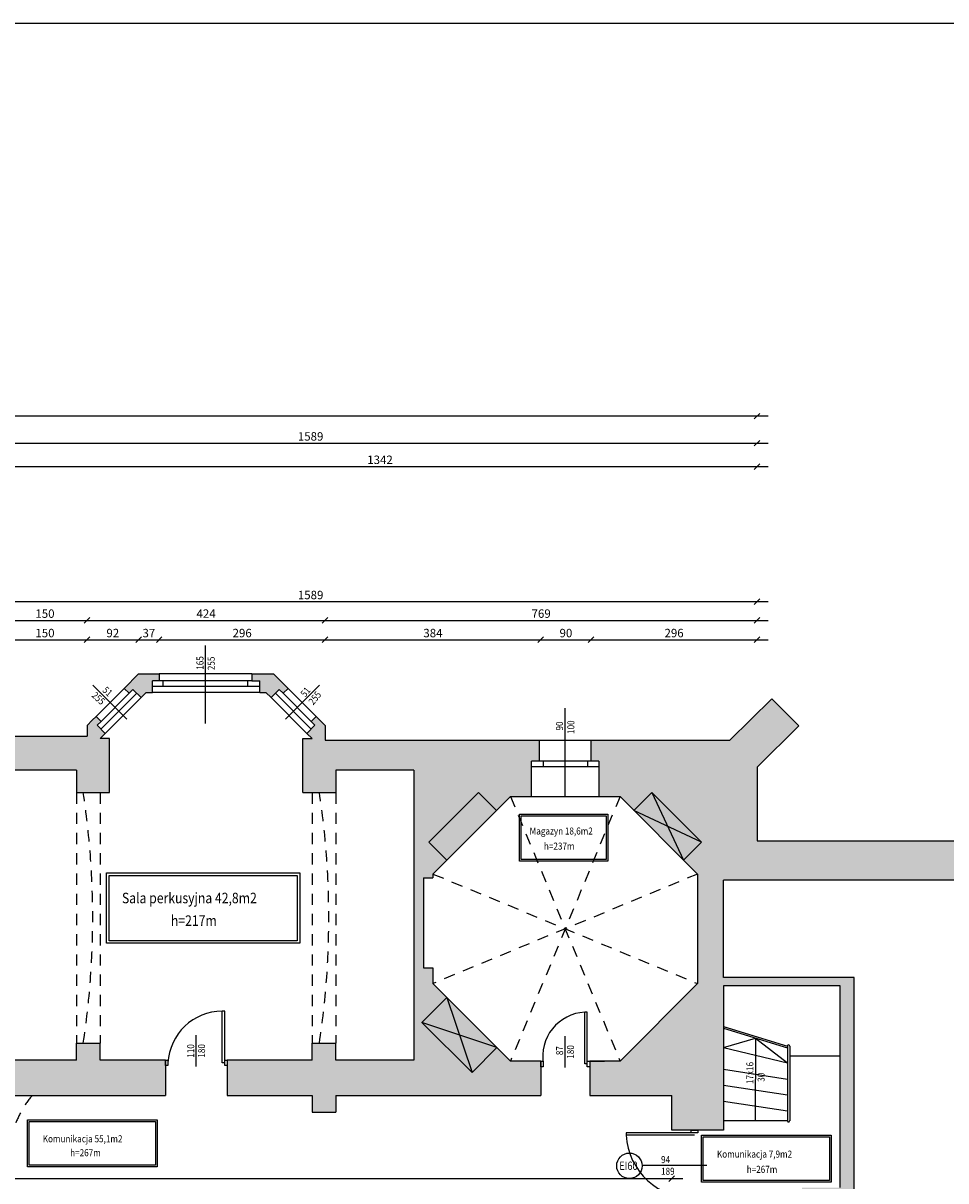
# Model space of a CAD drawing. Units: millimetres. Extents: x 22813 to 49644, y -44854 to -21050.
# Drawn here: x 28662 to 30304, y -23113 to -21053 of the extents above; entities that cross this region are included whole.
import ezdxf

# ---------------------------------------------------------------- set-up
doc = ezdxf.new("R2010")
doc.units = ezdxf.units.MM
doc.header["$LTSCALE"] = 100
doc.linetypes.add('DASHED2', pattern=[9.525, 6.35, -3.175])
doc.linetypes.add('MP', pattern=[0.36, 0.2, -0.16])
for name, color, linetype in [('BA_ram', 1, 'Continuous'), ('BA_txs', 2, 'Continuous'), ('CIEŃKA', 2, 'Continuous'), ('DRZWI', 7, 'Continuous'), ('podkład', 8, 'Continuous'), ('SCIANY', 4, 'Continuous'), ('wymiaty', 6, 'Continuous'), ('WYP', 8, 'MP')]:
    doc.layers.add(name, color=color, linetype=linetype)
doc.styles.add('a', font='arial.ttf', dxfattribs={"width": 0.8})
doc.styles.add('BIKTS', font='arial.ttf', dxfattribs={"width": 0.8})
doc.styles.add('BIKWYM', font='BIKROMSW.SHX', dxfattribs={"width": 0.8})
doc.dimstyles.new('BA_KR_50', dxfattribs={"dimscale": 0, "dimtxt": 15, "dimasz": 10, "dimexe": 11, "dimexo": 0, "dimgap": 0, "dimtad": 0, "dimdec": 0, "dimrnd": 0.5, "dimzin": 9, "dimdsep": 46, "dimtxsty": 'BIKWYM', "dimblk": 'OBLIQUE', "dimcen": 0, "dimdle": 20, "dimse1": 1, "dimse2": 1, "dimclrd": 256, "dimclre": 256, "dimclrt": 7, "dimadec": 0, "dimazin": 0, "dimtfac": 0.033333, "dimtdec": 0, "dimtix": 1, "dimtmove": 0, "dimatfit": 3, "dimldrblk": 'WYM-KR', "dimfxl": 0, "dimtvp": 0.8, "dimtolj": 1, "dimarcsym": 0})

# ---------------------------------------------------------------- blocks, each defined once
blk = doc.blocks.new('_Oblique')
at = {"color": 0, "linetype": 'ByBlock', "lineweight": -2}
blk.add_line((-0.5, -0.5), (0.5, 0.5), dxfattribs=at)
blk = doc.blocks.new('*D166')
at = {"layer": 'Defpoints', "color": 0}
for p in [(28775.3, -22150.2), (28625.7, -22225.9), (28775.3, -22321.9)]:
    blk.add_point(p, dxfattribs=at)
at = {"layer": 'wymiaty', "lineweight": -2}
blk.add_line((28605.7, -22150.2), (28795.3, -22150.2), dxfattribs=at)
at = {"layer": 'wymiaty', "lineweight": -2, "xscale": 10, "yscale": 10, "zscale": 10, "rotation": 180}
blk.add_blockref('_Oblique', (28625.7, -22150.2), dxfattribs=at)
at = {"layer": 'wymiaty', "lineweight": -2, "xscale": 10, "yscale": 10, "zscale": 10}
blk.add_blockref('_Oblique', (28775.3, -22150.2), dxfattribs=at)
at = {"layer": 'wymiaty', "color": 7, "insert": (28700.5, -22138.2), "char_height": 15, "attachment_point": 5, "style": 'BIKWYM'}
blk.add_mtext('\\A1;150', dxfattribs=at)
blk = doc.blocks.new('WYM-KR')
at = {"color": 7, "linetype": 'ByBlock'}
blk.add_line((6.24, 6.24), (-6.24, -6.24), dxfattribs=at)
at = {"linetype": 'ByBlock'}
blk.add_line((11.52, 0), (-11.52, 0), dxfattribs=at)
blk = doc.blocks.new('*D167')
at = {"layer": 'Defpoints', "color": 0}
for p in [(28867, -22150.2), (28867, -22210.9), (28775.3, -22321.9)]:
    blk.add_point(p, dxfattribs=at)
at = {"layer": 'wymiaty', "lineweight": -2}
blk.add_line((28755.3, -22150.2), (28887, -22150.2), dxfattribs=at)
at = {"layer": 'wymiaty', "lineweight": -2, "xscale": 10, "yscale": 10, "zscale": 10, "rotation": 180}
blk.add_blockref('_Oblique', (28775.3, -22150.2), dxfattribs=at)
at = {"layer": 'wymiaty', "lineweight": -2, "xscale": 10, "yscale": 10, "zscale": 10}
blk.add_blockref('_Oblique', (28867, -22150.2), dxfattribs=at)
at = {"layer": 'wymiaty', "color": 7, "insert": (28821.2, -22138.2), "char_height": 15, "attachment_point": 5, "style": 'BIKWYM'}
blk.add_mtext('\\A1;92', dxfattribs=at)
blk = doc.blocks.new('*D168')
at = {"layer": 'Defpoints', "color": 0}
for p in [(28903.7, -22150.2), (28867, -22210.9), (28903.7, -22210.9)]:
    blk.add_point(p, dxfattribs=at)
at = {"layer": 'wymiaty', "lineweight": -2}
blk.add_line((28847, -22150.2), (28923.7, -22150.2), dxfattribs=at)
at = {"layer": 'wymiaty', "lineweight": -2, "xscale": 10, "yscale": 10, "zscale": 10, "rotation": 180}
blk.add_blockref('_Oblique', (28867, -22150.2), dxfattribs=at)
at = {"layer": 'wymiaty', "lineweight": -2, "xscale": 10, "yscale": 10, "zscale": 10}
blk.add_blockref('_Oblique', (28903.7, -22150.2), dxfattribs=at)
at = {"layer": 'wymiaty', "color": 7, "insert": (28885.4, -22138.2), "char_height": 15, "attachment_point": 5, "style": 'BIKWYM'}
blk.add_mtext('\\A1;37', dxfattribs=at)
blk = doc.blocks.new('*D169')
at = {"layer": 'Defpoints', "color": 0}
for p in [(29199, -22150.2), (28903.7, -22210.9), (29199, -22329)]:
    blk.add_point(p, dxfattribs=at)
at = {"layer": 'wymiaty', "lineweight": -2}
blk.add_line((28883.7, -22150.2), (29219, -22150.2), dxfattribs=at)
at = {"layer": 'wymiaty', "lineweight": -2, "xscale": 10, "yscale": 10, "zscale": 10, "rotation": 180}
blk.add_blockref('_Oblique', (28903.7, -22150.2), dxfattribs=at)
at = {"layer": 'wymiaty', "lineweight": -2, "xscale": 10, "yscale": 10, "zscale": 10}
blk.add_blockref('_Oblique', (29199, -22150.2), dxfattribs=at)
at = {"layer": 'wymiaty', "color": 7, "insert": (29051.4, -22138.2), "char_height": 15, "attachment_point": 5, "style": 'BIKWYM'}
blk.add_mtext('\\A1;296', dxfattribs=at)
blk = doc.blocks.new('*D170')
at = {"layer": 'Defpoints', "color": 0}
for p in [(29582.8, -22150.2), (29199, -22329), (29582.8, -22329)]:
    blk.add_point(p, dxfattribs=at)
at = {"layer": 'wymiaty', "lineweight": -2}
blk.add_line((29179, -22150.2), (29602.8, -22150.2), dxfattribs=at)
at = {"layer": 'wymiaty', "lineweight": -2, "xscale": 10, "yscale": 10, "zscale": 10, "rotation": 180}
blk.add_blockref('_Oblique', (29199, -22150.2), dxfattribs=at)
at = {"layer": 'wymiaty', "lineweight": -2, "xscale": 10, "yscale": 10, "zscale": 10}
blk.add_blockref('_Oblique', (29582.8, -22150.2), dxfattribs=at)
at = {"layer": 'wymiaty', "color": 7, "insert": (29390.9, -22138.2), "char_height": 15, "attachment_point": 5, "style": 'BIKWYM'}
blk.add_mtext('\\A1;384', dxfattribs=at)
blk = doc.blocks.new('*D171')
at = {"layer": 'Defpoints', "color": 0}
for p in [(29672.3, -22150.2), (29582.8, -22329), (29672.3, -22329)]:
    blk.add_point(p, dxfattribs=at)
at = {"layer": 'wymiaty', "lineweight": -2}
blk.add_line((29562.8, -22150.2), (29692.3, -22150.2), dxfattribs=at)
at = {"layer": 'wymiaty', "lineweight": -2, "xscale": 10, "yscale": 10, "zscale": 10, "rotation": 180}
blk.add_blockref('_Oblique', (29582.8, -22150.2), dxfattribs=at)
at = {"layer": 'wymiaty', "lineweight": -2, "xscale": 10, "yscale": 10, "zscale": 10}
blk.add_blockref('_Oblique', (29672.3, -22150.2), dxfattribs=at)
at = {"layer": 'wymiaty', "color": 7, "insert": (29627.5, -22138.2), "char_height": 15, "attachment_point": 5, "style": 'BIKWYM'}
blk.add_mtext('\\A1;90', dxfattribs=at)
blk = doc.blocks.new('*D172')
at = {"layer": 'Defpoints', "color": 0}
for p in [(29967.7, -22150.2), (29672.3, -22329), (29967.7, -22377)]:
    blk.add_point(p, dxfattribs=at)
at = {"layer": 'wymiaty', "lineweight": -2}
blk.add_line((29652.3, -22150.2), (29987.7, -22150.2), dxfattribs=at)
at = {"layer": 'wymiaty', "lineweight": -2, "xscale": 10, "yscale": 10, "zscale": 10, "rotation": 180}
blk.add_blockref('_Oblique', (29672.3, -22150.2), dxfattribs=at)
at = {"layer": 'wymiaty', "lineweight": -2, "xscale": 10, "yscale": 10, "zscale": 10}
blk.add_blockref('_Oblique', (29967.7, -22150.2), dxfattribs=at)
at = {"layer": 'wymiaty', "color": 7, "insert": (29820, -22138.2), "char_height": 15, "attachment_point": 5, "style": 'BIKWYM'}
blk.add_mtext('\\A1;296', dxfattribs=at)
blk = doc.blocks.new('*D175')
at = {"layer": 'Defpoints', "color": 0}
for p in [(29967.7, -21841.9), (28625.7, -22225.9), (29967.7, -22377)]:
    blk.add_point(p, dxfattribs=at)
at = {"layer": 'wymiaty', "lineweight": -2}
blk.add_line((28605.7, -21841.9), (29987.7, -21841.9), dxfattribs=at)
at = {"layer": 'wymiaty', "lineweight": -2, "xscale": 10, "yscale": 10, "zscale": 10, "rotation": 180}
blk.add_blockref('_Oblique', (28625.7, -21841.9), dxfattribs=at)
at = {"layer": 'wymiaty', "lineweight": -2, "xscale": 10, "yscale": 10, "zscale": 10}
blk.add_blockref('_Oblique', (29967.7, -21841.9), dxfattribs=at)
at = {"layer": 'wymiaty', "color": 7, "insert": (29296.7, -21829.9), "char_height": 15, "attachment_point": 5, "style": 'BIKWYM'}
blk.add_mtext('\\A1;1342', dxfattribs=at)
blk = doc.blocks.new('*D177')
at = {"layer": 'Defpoints', "color": 0}
for p in [(29967.7, -21800.3), (28378.7, -21893.9), (29967.7, -22377)]:
    blk.add_point(p, dxfattribs=at)
at = {"layer": 'wymiaty', "lineweight": -2}
blk.add_line((28358.7, -21800.3), (29987.7, -21800.3), dxfattribs=at)
at = {"layer": 'wymiaty', "lineweight": -2, "xscale": 10, "yscale": 10, "zscale": 10, "rotation": 180}
blk.add_blockref('_Oblique', (28378.7, -21800.3), dxfattribs=at)
at = {"layer": 'wymiaty', "lineweight": -2, "xscale": 10, "yscale": 10, "zscale": 10}
blk.add_blockref('_Oblique', (29967.7, -21800.3), dxfattribs=at)
at = {"layer": 'wymiaty', "color": 7, "insert": (29173.2, -21788.3), "char_height": 15, "attachment_point": 5, "style": 'BIKWYM'}
blk.add_mtext('\\A1;1589', dxfattribs=at)
blk = doc.blocks.new('*D178')
at = {"layer": 'Defpoints', "color": 0}
for p in [(25497.7, -21752.3), (25497.7, -22308.9), (29967.7, -22377)]:
    blk.add_point(p, dxfattribs=at)
at = {"layer": 'wymiaty', "lineweight": -2}
blk.add_line((29987.7, -21752.3), (25477.7, -21752.3), dxfattribs=at)
at = {"layer": 'wymiaty', "lineweight": -2, "xscale": 10, "yscale": 10, "zscale": 10, "rotation": 180}
blk.add_blockref('_Oblique', (25497.7, -21752.3), dxfattribs=at)
at = {"layer": 'wymiaty', "lineweight": -2, "xscale": 10, "yscale": 10, "zscale": 10}
blk.add_blockref('_Oblique', (29967.7, -21752.3), dxfattribs=at)
at = {"layer": 'wymiaty', "color": 7, "insert": (27732.7, -21740.3), "char_height": 15, "attachment_point": 5, "style": 'BIKWYM'}
blk.add_mtext('\\A1;4470', dxfattribs=at)
blk = doc.blocks.new('*D183')
at = {"layer": 'Defpoints', "color": 0}
for p in [(27432.7, -22961.9), (29815.8, -22960.7), (29815.8, -23108.9)]:
    blk.add_point(p, dxfattribs=at)
at = {"layer": 'wymiaty', "lineweight": -2}
blk.add_line((27412.7, -23108.9), (29835.8, -23108.9), dxfattribs=at)
at = {"layer": 'wymiaty', "lineweight": -2, "xscale": 10, "yscale": 10, "zscale": 10, "rotation": 180}
blk.add_blockref('_Oblique', (27432.7, -23108.9), dxfattribs=at)
at = {"layer": 'wymiaty', "lineweight": -2, "xscale": 10, "yscale": 10, "zscale": 10}
blk.add_blockref('_Oblique', (29815.8, -23108.9), dxfattribs=at)
at = {"layer": 'wymiaty', "color": 7, "insert": (28624.2, -23096.9), "char_height": 15, "attachment_point": 5, "style": 'BIKWYM'}
blk.add_mtext('\\A1;2383', dxfattribs=at)
blk = doc.blocks.new('*D185')
at = {"layer": 'Defpoints', "color": 0}
for p in [(28775.3, -22115.6), (28625.7, -22225.9), (28775.3, -22321.9)]:
    blk.add_point(p, dxfattribs=at)
at = {"layer": 'wymiaty', "lineweight": -2}
blk.add_line((28605.7, -22115.6), (28795.3, -22115.6), dxfattribs=at)
at = {"layer": 'wymiaty', "lineweight": -2, "xscale": 10, "yscale": 10, "zscale": 10, "rotation": 180}
blk.add_blockref('_Oblique', (28625.7, -22115.6), dxfattribs=at)
at = {"layer": 'wymiaty', "lineweight": -2, "xscale": 10, "yscale": 10, "zscale": 10}
blk.add_blockref('_Oblique', (28775.3, -22115.6), dxfattribs=at)
at = {"layer": 'wymiaty', "color": 7, "insert": (28700.5, -22103.6), "char_height": 15, "attachment_point": 5, "style": 'BIKWYM'}
blk.add_mtext('\\A1;150', dxfattribs=at)
blk = doc.blocks.new('*D186')
at = {"layer": 'Defpoints', "color": 0}
for p in [(29199, -22115.6), (28775.3, -22321.9), (29199, -22329)]:
    blk.add_point(p, dxfattribs=at)
at = {"layer": 'wymiaty', "lineweight": -2}
blk.add_line((28755.3, -22115.6), (29219, -22115.6), dxfattribs=at)
at = {"layer": 'wymiaty', "lineweight": -2, "xscale": 10, "yscale": 10, "zscale": 10, "rotation": 180}
blk.add_blockref('_Oblique', (28775.3, -22115.6), dxfattribs=at)
at = {"layer": 'wymiaty', "lineweight": -2, "xscale": 10, "yscale": 10, "zscale": 10}
blk.add_blockref('_Oblique', (29199, -22115.6), dxfattribs=at)
at = {"layer": 'wymiaty', "color": 7, "insert": (28987.2, -22103.6), "char_height": 15, "attachment_point": 5, "style": 'BIKWYM'}
blk.add_mtext('\\A1;424', dxfattribs=at)
blk = doc.blocks.new('*D187')
at = {"layer": 'Defpoints', "color": 0}
for p in [(29967.7, -22115.6), (29199, -22329), (29967.7, -22377.5)]:
    blk.add_point(p, dxfattribs=at)
at = {"layer": 'wymiaty', "lineweight": -2}
blk.add_line((29179, -22115.6), (29987.7, -22115.6), dxfattribs=at)
at = {"layer": 'wymiaty', "lineweight": -2, "xscale": 10, "yscale": 10, "zscale": 10, "rotation": 180}
blk.add_blockref('_Oblique', (29199, -22115.6), dxfattribs=at)
at = {"layer": 'wymiaty', "lineweight": -2, "xscale": 10, "yscale": 10, "zscale": 10}
blk.add_blockref('_Oblique', (29967.7, -22115.6), dxfattribs=at)
at = {"layer": 'wymiaty', "color": 7, "insert": (29583.4, -22103.6), "char_height": 15, "attachment_point": 5, "style": 'BIKWYM'}
blk.add_mtext('\\A1;769', dxfattribs=at)
blk = doc.blocks.new('*D188')
at = {"layer": 'Defpoints', "color": 0}
for p in [(28378.7, -22082.5), (28378.7, -22225.9), (29967.7, -22377)]:
    blk.add_point(p, dxfattribs=at)
at = {"layer": 'wymiaty', "lineweight": -2}
blk.add_line((29987.7, -22082.5), (28358.7, -22082.5), dxfattribs=at)
at = {"layer": 'wymiaty', "lineweight": -2, "xscale": 10, "yscale": 10, "zscale": 10, "rotation": 180}
blk.add_blockref('_Oblique', (28378.7, -22082.5), dxfattribs=at)
at = {"layer": 'wymiaty', "lineweight": -2, "xscale": 10, "yscale": 10, "zscale": 10}
blk.add_blockref('_Oblique', (29967.7, -22082.5), dxfattribs=at)
at = {"layer": 'wymiaty', "color": 7, "insert": (29173.2, -22070.5), "char_height": 15, "attachment_point": 5, "style": 'BIKWYM'}
blk.add_mtext('\\A1;1589', dxfattribs=at)
blk = doc.blocks.new('*Z1341')
at = {"layer": 'WYP'}
h = blk.add_hatch(color=256, dxfattribs=at)
h.dxf.hatch_style = 1
h.paths.add_polyline_path([(29566.3, -22366.04), (29580.3, -22366.04), (29580.3, -22329.04), (29199.02, -22329.04), (29199.02, -22302.59), (29189.83, -22293.4), (29183, -22286.58), (29174.17, -22295.42), (29180.99, -22302.24), (29166.49, -22316.74), (29175.68, -22325.93), (29159.18, -22325.93), (29159.18, -22421.93), (29217.91, -22421.93), (29217.91, -22381.93), (29356.91, -22381.93), (29356.91, -22897.93), (29217.91, -22897.93), (29217.91, -22867.93), (29175.68, -22867.93), (29175.68, -22897.93), (29024.8, -22897.93), (29024.8, -22960.74), (29175.68, -22960.74), (29175.68, -22990.74), (29217.91, -22990.74), (29217.91, -22960.74), (29582.8, -22960.74), (29582.8, -22899.81), (29528.8, -22899.81), (29390.91, -22761.92), (29390.91, -22733.93), (29373.91, -22733.93), (29373.91, -22573.93), (29390.91, -22573.93), (29390.91, -22566.92), (29528.8, -22429.04), (29566.3, -22429.04)])
h.paths.add_polyline_path([(29107.33, -22210.9), (29068.68, -22210.9), (29068.68, -22223), (29082.68, -22223), (29082.68, -22243.9), (29093.66, -22243.9), (29102.85, -22253.1), (29117.35, -22238.6), (29124.17, -22245.42), (29133.01, -22236.58)])
h.paths.add_polyline_path([(28891.68, -22223), (28903.68, -22223), (28903.68, -22210.9), (28891.68, -22210.9), (28867.04, -22210.9), (28841.36, -22236.58), (28850.2, -22245.42), (28857.02, -22238.6), (28871.52, -22253.1), (28880.71, -22243.9), (28891.68, -22243.9)], flags=16)
h.paths.add_polyline_path([(28914.8, -22897.93), (28798.68, -22897.93), (28798.68, -22867.93), (28756.46, -22867.93), (28756.46, -22897.93), (28625.68, -22897.93), (28625.68, -22686.93), (28612.68, -22686.93), (28612.68, -22877.94), (28537.68, -22877.94), (28537.68, -22897.93), (28242.68, -22897.93), (28242.68, -22302.93), (28384.68, -22302.93), (28384.68, -22250.02), (28398.68, -22250.02), (28398.68, -22225.93), (28378.68, -22225.93), (28378.68, -22118.93), (28344.68, -22118.93), (28344.68, -22132.93), (28298.68, -22132.93), (28298.68, -22192.93), (28161.68, -22192.93), (28161.68, -22302.93), (28217.68, -22302.93), (28217.68, -22564.93), (28025.91, -22564.93), (28025.91, -22586.75), (28035.91, -22586.75), (28035.91, -22574.93), (28217.68, -22574.93), (28217.68, -22897.93), (28035.91, -22897.93), (28035.91, -22657.85), (28025.91, -22657.85), (28025.91, -22897.93), (28015.8, -22897.93), (28015.8, -22961.93), (28317.8, -22961.93), (28317.8, -22922.93), (28417.8, -22922.93), (28417.8, -22961.93), (28558.68, -22961.93), (28558.68, -22983.24), (28625.68, -22983.24), (28625.68, -22960.74), (28914.8, -22960.74)])
h.paths.add_polyline_path([(28815.18, -22325.93), (28798.68, -22325.93), (28807.88, -22316.74), (28793.38, -22302.24), (28800.2, -22295.42), (28791.36, -22286.58), (28784.54, -22293.4), (28775.35, -22302.59), (28775.35, -22321.93), (28625.68, -22321.93), (28625.68, -22225.93), (28480.68, -22226.47), (28480.68, -22250.02), (28494.68, -22250.02), (28494.68, -22302.93), (28537.68, -22302.93), (28537.68, -22407.93), (28612.68, -22407.93), (28612.68, -22576.93), (28625.68, -22576.93), (28625.68, -22381.93), (28756.46, -22381.93), (28756.46, -22421.93), (28815.18, -22421.93)], flags=16)
h = blk.add_hatch(color=256, dxfattribs=at)
h.dxf.hatch_style = 1
h.paths.add_polyline_path([(32222.68, -22509.93), (32362.68, -22509.93), (32588.68, -22509.93), (32731.68, -22509.93), (32731.68, -23974.93), (32222.68, -23974.93), (32222.68, -23957.93), (32160.68, -23957.93), (31834.68, -23957.93), (31744.68, -23957.93), (31418.68, -23957.93), (31328.68, -23957.93), (31002.68, -23957.93), (30920.18, -23957.93), (30912.68, -23957.93), (30586.68, -23957.93), (30571.68, -23957.93), (30571.68, -23584.43), (30536.68, -23584.43), (30536.68, -23578.93), (30359.68, -23578.93), (30359.68, -23606.93), (30501.68, -23606.93), (30501.68, -23682.93), (30417.18, -23682.93), (30417.18, -23703.93), (30407.18, -23703.93), (30407.18, -23728.93), (30501.68, -23728.93), (30501.68, -23950.93), (30501.68, -24000.95), (30429.13, -24073.16), (30477.1, -24121.36), (30570.97, -24027.93), (30586.68, -24027.93), (30912.68, -24027.93), (30927.01, -24027.93), (30927.01, -24125.93), (30988.68, -24125.93), (30988.68, -24027.93), (31002.68, -24027.93), (31328.68, -24027.93), (31343.01, -24027.93), (31343.01, -24125.93), (31404.68, -24125.93), (31404.68, -24027.93), (31418.68, -24027.93), (31744.68, -24027.93), (31759.01, -24027.93), (31759.01, -24125.93), (31820.68, -24125.93), (31820.68, -24027.93), (31834.68, -24027.93), (32160.68, -24027.93), (32175.01, -24027.93), (32175.01, -24125.93), (32236.68, -24125.93), (32236.68, -24028.22), (32594.68, -24028.22), (32614.68, -24028.22), (32732.69, -24028.22), (32826.26, -24121.36), (32874.23, -24073.16), (32801.68, -24000.95), (32801.68, -22467.2), (32874.23, -22394.99), (32826.26, -22346.79), (32732.69, -22439.93), (32574.68, -22439.93), (32376.68, -22439.93), (32229.68, -22439.93), (32136.1, -22346.79), (32088.13, -22394.99), (32160.68, -22467.2), (32160.68, -22507.93), (31954.68, -22507.93), (31769.68, -22507.93), (31398.99, -22507.93), (31213.99, -22507.93), (30929.68, -22507.93), (29967.68, -22507.93), (29967.68, -22377.01), (30041.71, -22303.32), (29993.74, -22255.13), (29919.49, -22329.04), (29672.3, -22329.04), (29672.3, -22366.04), (29686.3, -22366.04), (29686.3, -22429.04), (29723.8, -22429.04), (29861.68, -22566.92), (29861.68, -22761.92), (29723.8, -22899.81), (29669.8, -22899.81), (29669.8, -22960.74), (29815.8, -22960.74), (29815.8, -23022.83), (29907.68, -23022.83), (29907.68, -22765.93), (30115.68, -22765.93), (30115.68, -23124.93), (30047.68, -23124.93), (30047.68, -23315.93), (30010.68, -23315.93), (30010.68, -23368.93), (30213.68, -23368.93), (30213.68, -23466.93), (30289.68, -23466.93), (30289.68, -23438.93), (30274.68, -23438.93), (30274.68, -23368.93), (30501.68, -23368.93), (30501.68, -23438.93), (30359.68, -23438.93), (30359.68, -23466.93), (30536.68, -23466.93), (30536.68, -23461.43), (30571.68, -23461.43), (30571.68, -23315.93), (30072.68, -23315.93), (30072.68, -23149.93), (30140.68, -23149.93), (30140.68, -22750.93), (29907.68, -22750.93), (29907.68, -22577.93), (29967.68, -22577.93), (30929.68, -22577.93), (31199.99, -22577.93), (31490.68, -22577.93), (31755.68, -22577.93), (31968.68, -22577.93), (32222.68, -22577.93)])
at = {"layer": 'BA_ram'}
blk.add_lwpolyline([(23381.78, -25142.98), (23381.78, -21052.98), (33963.7, -21052.98), (33963.7, -25142.98)], close=True, dxfattribs=at)
at = {"layer": 'BA_txs', "color": 20}
blk.add_circle((29740.5, -23086.12), 22.68, dxfattribs=at)
at = {"layer": 'CIEŃKA'}
for p, q in [((28986.18, -22299.26), (28986.18, -22160.46)), ((28845.9, -22291.12), (28785.59, -22230.81)), ((29128.47, -22291.12), (29188.78, -22230.81)), ((29626.3, -22403.72), (29626.3, -22271.97)), ((29626.3, -22429.04), (29626.3, -22290.67)), ((29907.68, -22838.18), (30021.68, -22873.31)), ((29907.68, -22841.32), (30021.68, -22876.45)), ((29909.68, -22838.8), (30021.68, -22873.31)), ((28969.8, -22909.3), (28969.8, -22853.68)), ((29626.3, -22911.18), (29626.3, -22855.56)), ((29907.68, -22875.73), (29964.68, -22858.89)), ((29964.68, -22858.89), (29964.38, -23005.69)), ((29964.68, -22858.89), (30021.68, -22902.75)), ((29907.68, -22875.73), (30021.68, -22902.75)), ((30021.68, -22873.31), (30021.68, -23006.24)), ((30025.68, -22873.31), (30025.68, -23006.24)), ((29907.68, -22914.28), (30021.68, -22931.7)), ((29907.68, -22942.61), (30021.68, -22960.02)), ((29907.68, -22970.93), (30021.68, -22988.35)), ((29907.07, -23005.69), (30021.68, -23005.69)), ((29878.25, -23085.83), (29763.46, -23085.83))]:
    blk.add_line(p, q, dxfattribs=at)
at = {"layer": 'CIEŃKA', "linetype": 'MP'}
for p, q in [((28756.46, -22421.93), (28756.46, -22867.93)), ((28798.68, -22421.93), (28798.68, -22867.93)), ((29175.68, -22421.93), (29175.68, -22867.93)), ((29217.91, -22421.93), (29217.91, -22867.93)), ((29528.8, -22429.04), (29723.8, -22899.81)), ((29723.8, -22429.04), (29528.8, -22899.81)), ((29390.91, -22566.92), (29861.68, -22761.92)), ((29861.68, -22566.92), (29390.91, -22761.92))]:
    blk.add_line(p, q, dxfattribs=at)
at = {"layer": 'CIEŃKA', "linetype": 'DASHED2', "ltscale": 2}
for p, q in [((29383.84, -22510.35), (29472.23, -22421.97)), ((29504.05, -22453.79), (29472.23, -22421.97)), ((29748.55, -22453.79), (29780.37, -22421.97)), ((29868.76, -22510.35), (29780.37, -22421.97)), ((29780.37, -22421.97), (29836.94, -22542.17)), ((29868.76, -22510.35), (29748.55, -22453.79)), ((29415.66, -22542.17), (29383.84, -22510.35)), ((29836.94, -22542.17), (29868.76, -22510.35)), ((29415.66, -22786.67), (29371.34, -22830.99)), ((29415.66, -22786.67), (29460.54, -22920.2)), ((29371.34, -22830.99), (29460.54, -22920.2)), ((29504.87, -22875.88), (29371.34, -22830.99)), ((29504.87, -22875.88), (29460.54, -22920.2))]:
    blk.add_line(p, q, dxfattribs=at)
at = {"layer": 'CIEŃKA'}
for points in [[(29544.7, -22460.68), (29702.25, -22460.68), (29702.25, -22544.15), (29544.7, -22544.15)], [(29547.7, -22463.68), (29699.25, -22463.68), (29699.25, -22541.15), (29547.7, -22541.15)], [(28810.11, -22564.98), (29153.95, -22564.98), (29153.95, -22690.19), (28810.11, -22690.19)], [(28814.61, -22569.48), (29149.45, -22569.48), (29149.45, -22685.69), (28814.61, -22685.69)], [(28669.15, -23004.58), (28900.08, -23004.58), (28900.08, -23088.05), (28669.15, -23088.05)], [(28672.15, -23007.58), (28897.08, -23007.58), (28897.08, -23085.05), (28672.15, -23085.05)], [(29868.87, -23031.87), (30099.8, -23031.87), (30099.8, -23115.34), (29868.87, -23115.34)], [(29871.87, -23034.87), (30096.8, -23034.87), (30096.8, -23112.34), (29871.87, -23112.34)]]:
    blk.add_lwpolyline(points, close=True, dxfattribs=at)
at = {"layer": 'CIEŃKA', "linetype": 'MP'}
for centre, radius, start, end in [((27299.52, -22644.93), 1485.91, 351.36865, 8.63135), ((27719.68, -22644.93), 1485.91, 351.36865, 8.63135), ((28818.39, -23077.83), 182.88, 140.67163, 219.32837)]:
    blk.add_arc(centre, radius, start, end, dxfattribs=at)
at = {"layer": 'CIEŃKA'}
for centre, start, end in [((30023.68, -22873.06), 352.94635, 187.05365), ((30023.68, -23005.97), 172.2966, 7.7034)]:
    blk.add_arc(centre, 2.02, start, end, dxfattribs=at)
at = {"layer": 'DRZWI'}
for p, q in [((29068.68, -22223), (28903.68, -22223)), ((28910.31, -22223), (28910.31, -22233)), ((29060.67, -22223), (29060.67, -22233)), ((28863.74, -22245.32), (28800.1, -22308.96)), ((28850.2, -22245.42), (28800.2, -22295.42)), ((29082.68, -22233), (28891.68, -22233)), ((29110.63, -22245.32), (29174.27, -22308.96)), ((29124.17, -22245.42), (29174.17, -22295.42)), ((29672.3, -22366.04), (29580.3, -22366.04)), ((29586.82, -22366.04), (29586.82, -22376.13)), ((29665.78, -22366.04), (29665.78, -22376.13)), ((29686.3, -22376.13), (29566.3, -22376.13)), ((29020.35, -22810.87), (29015.9, -22810.87)), ((29015.9, -22902.93), (29015.9, -22810.88)), ((29020.35, -22902.93), (29020.35, -22810.88)), ((29665.35, -22812.75), (29660.9, -22812.75)), ((29660.9, -22904.81), (29660.9, -22812.76)), ((29665.35, -22904.81), (29665.35, -22812.76)), ((29020.35, -22902.92), (29015.9, -22902.92)), ((29665.35, -22904.8), (29660.9, -22904.8)), ((29856.24, -23027.28), (29734.46, -23027.28)), ((29734.46, -23027.28), (29734.46, -23031.73)), ((29856.24, -23031.73), (29734.46, -23031.73))]:
    blk.add_line(p, q, dxfattribs=at)
for points in [[(28919.25, -22897.93), (28919.25, -22907.93), (28914.8, -22907.93), (28914.8, -22897.93)], [(29024.8, -22897.93), (29024.8, -22907.93), (29020.35, -22907.93), (29020.35, -22897.93)], [(29587.25, -22899.81), (29587.25, -22909.81), (29582.8, -22909.81), (29582.8, -22899.81)], [(29669.8, -22899.81), (29669.8, -22909.81), (29665.35, -22909.81), (29665.35, -22899.81)], [(29850.41, -23022.83), (29862.07, -23022.83), (29862.07, -23027.28), (29850.41, -23027.28)]]:
    blk.add_lwpolyline(points, close=True, dxfattribs=at)
for centre, radius, start, end in [((29016.62, -22908.4), 97.53, 90.42351, 176.78288), ((29665.13, -22891.63), 78.99, 93.06815, 189.60358), ((29854.7, -23023.9), 120.49, 183.72445, 270.7349)]:
    blk.add_arc(centre, radius, start, end, dxfattribs=at)
at = {"layer": 'podkład'}
for p, q in [((29068.68, -22210.9), (28903.68, -22210.9)), ((28841.36, -22236.58), (28791.36, -22286.58)), ((29082.68, -22243.9), (28891.68, -22243.9)), ((29133.01, -22236.58), (29183, -22286.58)), ((28871.52, -22253.1), (28807.88, -22316.74)), ((29102.85, -22253.1), (29166.49, -22316.74)), ((29582.75, -22329.04), (29672.3, -22329.04)), ((29566.3, -22429.04), (29686.3, -22429.04))]:
    blk.add_line(p, q, dxfattribs=at)
at = {"layer": 'SCIANY'}
for p, q in [((28867.04, -22210.9), (28841.36, -22236.58)), ((28867.04, -22210.9), (28903.68, -22210.9)), ((28891.68, -22210.9), (28903.68, -22210.9)), ((28891.68, -22243.9), (28891.68, -22223)), ((28903.68, -22223), (28891.68, -22223)), ((28903.68, -22211), (28903.68, -22223)), ((29068.68, -22210.9), (29107.33, -22210.9)), ((29068.68, -22210.9), (29080.68, -22210.9)), ((29068.68, -22211), (29068.68, -22223)), ((29068.68, -22223), (29082.68, -22223)), ((29082.68, -22243.9), (29082.68, -22223)), ((29107.33, -22210.9), (29133.01, -22236.58)), ((28841.36, -22236.58), (28850.2, -22245.42)), ((28850.2, -22245.42), (28857.02, -22238.6)), ((28871.52, -22253.1), (28857.02, -22238.6)), ((28871.52, -22253.1), (28880.71, -22243.9)), ((28880.71, -22243.9), (28891.68, -22243.9)), ((29082.68, -22243.9), (29093.66, -22243.9)), ((29102.85, -22253.1), (29093.66, -22243.9)), ((29102.85, -22253.1), (29117.35, -22238.6)), ((29124.17, -22245.42), (29117.35, -22238.6)), ((29133.01, -22236.58), (29124.17, -22245.42)), ((29993.74, -22255.13), (29919.49, -22329.04)), ((30041.71, -22303.32), (29993.74, -22255.13)), ((28784.54, -22293.4), (28791.36, -22286.58)), ((28791.36, -22286.58), (28800.2, -22295.42)), ((28799.85, -22295.07), (28791.36, -22286.58)), ((29183, -22286.58), (29174.17, -22295.42)), ((29189.83, -22293.4), (29183, -22286.58)), ((28775.35, -22302.59), (28784.54, -22293.4)), ((28775.35, -22302.59), (28775.35, -22321.93)), ((28800.2, -22295.42), (28793.38, -22302.24)), ((28807.88, -22316.74), (28793.38, -22302.24)), ((28807.88, -22316.74), (28793.38, -22302.24)), ((29166.49, -22316.74), (29180.99, -22302.24)), ((29166.49, -22316.74), (29180.99, -22302.24)), ((29174.17, -22295.42), (29180.99, -22302.24)), ((29199.02, -22302.59), (29189.83, -22293.4)), ((29199.02, -22302.59), (29199.02, -22329.04)), ((30041.71, -22303.32), (29967.68, -22377.01)), ((28625.68, -22321.93), (28775.35, -22321.93)), ((28798.68, -22325.93), (28807.88, -22316.74)), ((28815.18, -22325.93), (28798.68, -22325.93)), ((28798.68, -22325.93), (28798.68, -22325.93)), ((28815.18, -22421.93), (28815.18, -22325.93)), ((29159.18, -22325.93), (29175.68, -22325.93)), ((29159.18, -22421.93), (29159.18, -22325.93)), ((29175.68, -22325.93), (29166.49, -22316.74)), ((29175.68, -22325.93), (29175.68, -22325.93)), ((29199.02, -22329.04), (29582.75, -22329.04)), ((29580.3, -22366.04), (29580.3, -22329.04)), ((29672.3, -22329.04), (29919.49, -22329.04)), ((29672.3, -22366.04), (29672.3, -22329.04)), ((29566.3, -22429.04), (29566.3, -22366.04)), ((29580.3, -22366.04), (29566.3, -22366.04)), ((29686.3, -22366.04), (29672.3, -22366.04)), ((29686.3, -22366.04), (29686.3, -22429.04)), ((28756.46, -22381.93), (28625.68, -22381.93)), ((28756.46, -22381.93), (28756.46, -22421.93)), ((29356.91, -22381.93), (29217.91, -22381.93)), ((29356.91, -22381.93), (29217.91, -22381.93)), ((29217.91, -22381.93), (29217.91, -22421.93)), ((29356.91, -22381.93), (29356.91, -22897.93)), ((29967.68, -22377.01), (29967.68, -22507.93)), ((28756.46, -22421.93), (28815.18, -22421.93)), ((29159.18, -22421.93), (29217.91, -22421.93)), ((29528.8, -22429.04), (29390.91, -22566.92)), ((29528.8, -22429.04), (29566.3, -22429.04)), ((29686.3, -22429.04), (29723.8, -22429.04)), ((29723.8, -22429.04), (29861.68, -22566.92)), ((29967.68, -22507.93), (30929.68, -22507.93)), ((29373.91, -22573.93), (29390.91, -22573.93)), ((29373.91, -22573.93), (29373.91, -22733.93)), ((29390.91, -22566.92), (29390.91, -22573.93)), ((29861.68, -22566.92), (29861.68, -22761.92)), ((29967.68, -22577.93), (29907.68, -22577.93)), ((29907.68, -22750.93), (29907.68, -22577.93)), ((30929.68, -22577.93), (29967.68, -22577.93)), ((29373.91, -22733.93), (29390.91, -22733.93)), ((29390.91, -22733.93), (29390.91, -22761.92)), ((29528.8, -22899.81), (29390.91, -22761.92)), ((29390.91, -22761.92), (29390.91, -22761.92)), ((29723.8, -22899.81), (29861.68, -22761.92)), ((30140.68, -22750.93), (29907.68, -22750.93)), ((29967.68, -22750.93), (29967.68, -22750.93)), ((30140.68, -23149.93), (30140.68, -22750.93)), ((30115.68, -22765.93), (29907.68, -22765.93)), ((29907.68, -22765.93), (29907.68, -23022.83)), ((30115.68, -23124.93), (30115.68, -22765.93)), ((28756.46, -22867.93), (28798.68, -22867.93)), ((28756.46, -22897.93), (28756.46, -22867.93)), ((28798.68, -22897.93), (28798.68, -22867.93)), ((29175.68, -22867.93), (29217.91, -22867.93)), ((29175.68, -22897.93), (29175.68, -22867.93)), ((29217.91, -22897.93), (29217.91, -22867.93)), ((28756.46, -22897.93), (28625.68, -22897.93)), ((28914.8, -22897.93), (28798.68, -22897.93)), ((28914.8, -22897.93), (28914.8, -22960.74)), ((29024.8, -22897.93), (29024.8, -22960.74)), ((29175.68, -22897.93), (29024.8, -22897.93)), ((29356.91, -22897.93), (29217.91, -22897.93)), ((29582.8, -22899.81), (29528.8, -22899.81)), ((29582.8, -22899.81), (29582.8, -22960.74)), ((29723.8, -22899.81), (29669.8, -22899.81)), ((29669.8, -22899.81), (29696.3, -22899.81)), ((29669.8, -22899.81), (29669.8, -22960.74)), ((30115.68, -22890.93), (30025.68, -22890.93)), ((30115.68, -22890.93), (30115.68, -22890.93)), ((28625.68, -22960.74), (28914.8, -22960.74)), ((29024.8, -22960.74), (29175.68, -22960.74)), ((29175.68, -22960.74), (29175.68, -22990.74)), ((29217.91, -22960.74), (29582.8, -22960.74)), ((29217.91, -22960.74), (29217.91, -22990.74)), ((29669.8, -22960.74), (29815.8, -22960.74)), ((29815.8, -23022.83), (29815.8, -22960.74)), ((29175.68, -22990.74), (29217.91, -22990.74)), ((29907.68, -23022.83), (29815.8, -23022.83))]:
    blk.add_line(p, q, dxfattribs=at)
at = {"layer": 'BA_txs', "style": 'BIKTS', "width": 0.85}
for s, rotation, p in [('165', 90, (28982.61, -22203.55)), ('255', 90, (29002.6, -22204.24)), ('255', 317.13065, (28782.63, -22250.59)), ('51', 317.13065, (28801.62, -22241.38)), ('51', 51.22377, (29163.9, -22253.2)), ('255', 51.22377, (29178.01, -22267.06)), ('90', 90, (29622.29, -22311.6)), ('100', 90, (29642.56, -22317.77)), ('110', 90, (28966.04, -22893.82)), ('180', 90, (28985.41, -22893.67)), ('87', 90, (29622.54, -22889.29)), ('180', 90, (29641.91, -22895.55)), ('17x16', 90, (29961.16, -22940.69)), ('30', 90, (29981.03, -22936.66))]:
    blk.add_text(s, height=12.5, rotation=rotation, dxfattribs=at).set_placement(p)
for s, height, p in [('Magazyn 18,6m2', 12.5, (29562.93, -22496.7)), ('h=237m', 12.5, (29588.42, -22523.53)), ('Sala perkusyjna 42,8m2', 18.75, (28837.47, -22619.01)), ('h=217m', 18.75, (28924.58, -22659.25)), ('Komunikacja 55,1m2', 12.5, (28696.58, -23044.26)), ('h=267m', 12.5, (28745.35, -23069.08)), ('94', 12.5, (29796.81, -23081.35)), ('Komunikacja 7,9m2', 12.5, (29896.3, -23071.55)), ('189', 12.5, (29796.81, -23102.13)), ('h=267m', 12.5, (29949.22, -23098.66))]:
    blk.add_text(s, height=height, dxfattribs=at).set_placement(p)
at = {"layer": 'BA_txs', "color": 20, "style": 'a', "width": 0.8}
blk.add_text('EI60', height=15, dxfattribs=at).set_placement((29722.46, -23093.62))
at = {"layer": 'wymiaty'}
for base, p1, p2, override, picture, middle in [((25497.68, -21752.3), (29967.68, -22377.01), (25497.68, -22308.93), {"dimscale": 1}, '*D178', (27732.68, -21740.3)), ((29967.68, -21800.26), (28378.68, -21893.93), (29967.68, -22377.01), {"dimscale": 1, "dimtmove": 1}, '*D177', (29173.18, -21788.26)), ((29967.68, -21841.87), (28625.68, -22225.93), (29967.68, -22377.01), {"dimscale": 1, "dimtmove": 1}, '*D175', (29296.68, -21829.87)), ((28378.68, -22082.47), (29967.68, -22377.01), (28378.68, -22225.93), {"dimscale": 1, "dimtmove": 1}, '*D188', (29173.18, -22070.47)), ((28775.35, -22115.62), (28625.68, -22225.93), (28775.35, -22321.93), {"dimscale": 1, "dimtmove": 1}, '*D185', (28700.52, -22103.62)), ((29199.02, -22115.62), (28775.35, -22321.93), (29199.02, -22329.04), {"dimscale": 1, "dimtmove": 1}, '*D186', (28987.18, -22103.62)), ((29967.68, -22115.62), (29199.02, -22329.04), (29967.68, -22377.46), {"dimscale": 1, "dimtmove": 1}, '*D187', (29583.35, -22103.62)), ((28775.35, -22150.19), (28625.68, -22225.93), (28775.35, -22321.93), {"dimscale": 1, "dimtmove": 1}, '*D166', (28700.52, -22138.19)), ((28867.04, -22150.19), (28775.35, -22321.93), (28867.04, -22210.9), {"dimscale": 1, "dimtmove": 1}, '*D167', (28821.19, -22138.19)), ((28903.68, -22150.19), (28867.04, -22210.9), (28903.68, -22210.9), {"dimscale": 1, "dimtmove": 1}, '*D168', (28885.36, -22138.19)), ((29199.02, -22150.19), (28903.68, -22210.9), (29199.02, -22329.04), {"dimscale": 1, "dimtmove": 1}, '*D169', (29051.35, -22138.19)), ((29582.75, -22150.19), (29199.02, -22329.04), (29582.75, -22329.04), {"dimscale": 1, "dimtmove": 1}, '*D170', (29390.89, -22138.19)), ((29672.3, -22150.19), (29582.75, -22329.04), (29672.3, -22329.04), {"dimscale": 1, "dimtmove": 1}, '*D171', (29627.53, -22138.19)), ((29967.68, -22150.19), (29672.3, -22329.04), (29967.68, -22377.01), {"dimscale": 1, "dimtmove": 1}, '*D172', (29819.99, -22138.19)), ((29815.8, -23108.88), (27432.68, -22961.93), (29815.8, -22960.74), {"dimscale": 1, "dimtmove": 1}, '*D183', (28624.24, -23096.88))]:
    dim = blk.add_linear_dim(base=base, p1=p1, p2=p2, dimstyle='BA_KR_50', override=override, dxfattribs=at)
    dim.commit()
    dim.dimension.update_dxf_attribs({"geometry": picture, "text_midpoint": middle})

msp = doc.modelspace()

# ---------------------------------------------------------------- block references
msp.add_blockref('*Z1341', (0, 0))

doc.saveas('drawing.dxf')
